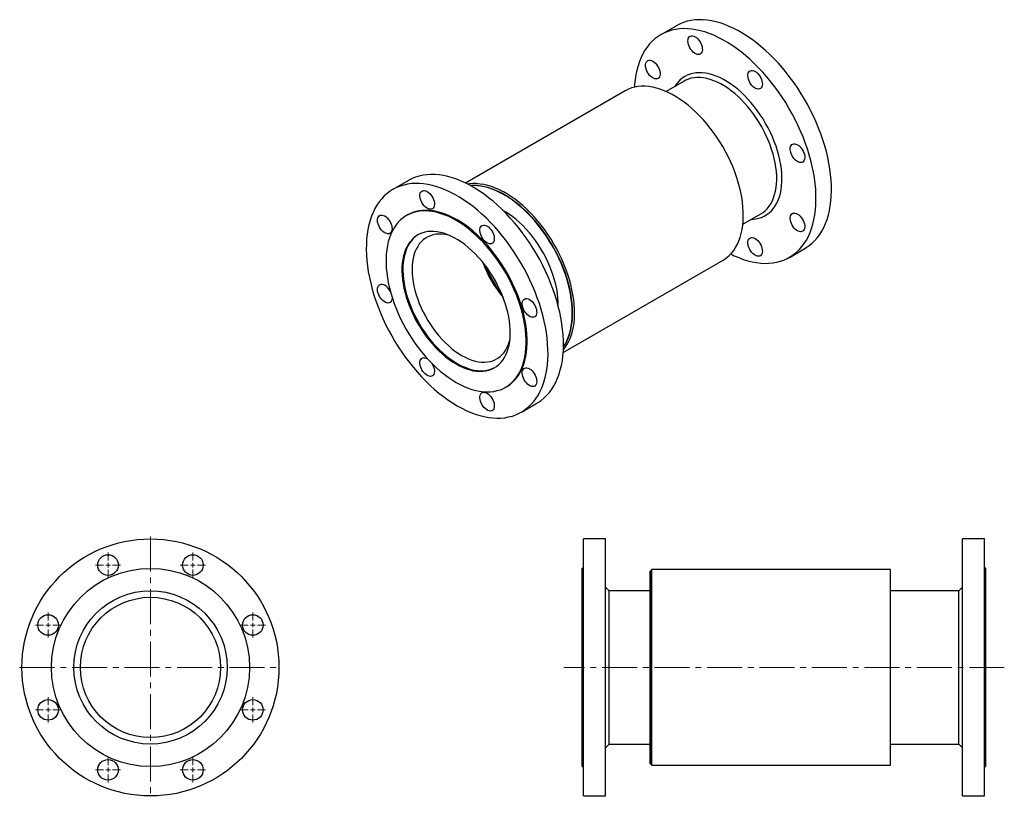
# Model space of a CAD drawing. Units: millimetres. Extents: x 132 to 1205, y 48 to 2866.
import ezdxf

# ---------------------------------------------------------------- set-up
doc = ezdxf.new("R2010")
doc.units = ezdxf.units.MM
doc.linetypes.add('CENTER2', pattern=[28.575, 19.05, -3.175, 3.175, -3.175])
doc.layers.get('0').update_dxf_attribs({"lineweight": 20})
doc.layers.add('Center', color=1, linetype='CENTER2', lineweight=9)

# ---------------------------------------------------------------- blocks, each defined once
blk = doc.blocks.new('SW_CENTERMARKSYMBOL_1')
at = {"color": 0, "linetype": 'Continuous', "lineweight": 0}
for p, q in [((0, 0.5), (0, 1.37)), ((-0.5, 0), (-1.37, 0)), ((0, 0), (-0.25, 0)), ((0, 0), (0, 0.25)), ((0, 0), (0, -0.25)), ((0, 0), (0.25, 0)), ((0.5, 0), (1.37, 0)), ((0, -0.5), (0, -1.37))]:
    blk.add_line(p, q, dxfattribs=at)
blk = doc.blocks.new('SW_CENTERMARKSYMBOL_2')
at = {"color": 0, "linetype": 'Continuous', "lineweight": 0}
for p, q in [((0, 0.5), (0, 1.37)), ((-0.5, 0), (-1.37, 0)), ((0, 0), (-0.25, 0)), ((0, 0), (0, 0.25)), ((0, 0), (0, -0.25)), ((0, 0), (0.25, 0)), ((0.5, 0), (1.37, 0)), ((0, -0.5), (0, -1.37))]:
    blk.add_line(p, q, dxfattribs=at)
blk = doc.blocks.new('SW_CENTERMARKSYMBOL_3')
at = {"color": 0, "linetype": 'Continuous', "lineweight": 0}
for p, q in [((0, 0.5), (0, 1.37)), ((-0.5, 0), (-1.37, 0)), ((0, 0), (-0.25, 0)), ((0, 0), (0, 0.25)), ((0, 0), (0, -0.25)), ((0, 0), (0.25, 0)), ((0.5, 0), (1.37, 0)), ((0, -0.5), (0, -1.37))]:
    blk.add_line(p, q, dxfattribs=at)
blk = doc.blocks.new('SW_CENTERMARKSYMBOL_4')
at = {"color": 0, "linetype": 'Continuous', "lineweight": 0}
for p, q in [((0, 0.5), (0, 1.37)), ((-0.5, 0), (-1.37, 0)), ((0, 0), (-0.25, 0)), ((0, 0), (0, 0.25)), ((0, 0), (0, -0.25)), ((0, 0), (0.25, 0)), ((0.5, 0), (1.37, 0)), ((0, -0.5), (0, -1.37))]:
    blk.add_line(p, q, dxfattribs=at)
blk = doc.blocks.new('SW_CENTERMARKSYMBOL_5')
at = {"color": 0, "linetype": 'Continuous', "lineweight": 0}
for p, q in [((0, 0.5), (0, 1.37)), ((-0.5, 0), (-1.37, 0)), ((0, 0), (-0.25, 0)), ((0, 0), (0, 0.25)), ((0, 0), (0, -0.25)), ((0, 0), (0.25, 0)), ((0.5, 0), (1.37, 0)), ((0, -0.5), (0, -1.37))]:
    blk.add_line(p, q, dxfattribs=at)
blk = doc.blocks.new('SW_CENTERMARKSYMBOL_6')
at = {"color": 0, "linetype": 'Continuous', "lineweight": 0}
for p, q in [((0, 0.5), (0, 1.37)), ((-0.5, 0), (-1.37, 0)), ((0, 0), (-0.25, 0)), ((0, 0), (0, 0.25)), ((0, 0), (0, -0.25)), ((0, 0), (0.25, 0)), ((0.5, 0), (1.37, 0)), ((0, -0.5), (0, -1.37))]:
    blk.add_line(p, q, dxfattribs=at)
blk = doc.blocks.new('SW_CENTERMARKSYMBOL_7')
at = {"color": 0, "linetype": 'Continuous', "lineweight": 0}
for p, q in [((0, 0.5), (0, 1.37)), ((-0.5, 0), (-1.37, 0)), ((0, 0), (-0.25, 0)), ((0, 0), (0, 0.25)), ((0, 0), (0, -0.25)), ((0, 0), (0.25, 0)), ((0.5, 0), (1.37, 0)), ((0, -0.5), (0, -1.37))]:
    blk.add_line(p, q, dxfattribs=at)
blk = doc.blocks.new('SW_CENTERMARKSYMBOL_8')
at = {"color": 0, "linetype": 'Continuous', "lineweight": 0}
for p, q in [((0, 0.5), (0, 1.37)), ((-0.5, 0), (-1.37, 0)), ((0, 0), (-0.25, 0)), ((0, 0), (0, 0.25)), ((0, 0), (0, -0.25)), ((0, 0), (0.25, 0)), ((0.5, 0), (1.37, 0)), ((0, -0.5), (0, -1.37))]:
    blk.add_line(p, q, dxfattribs=at)
blk = doc.blocks.new('SJT2100 10bar 150A F')
at = {"color": 7, "linetype": 'Continuous', "lineweight": 25}
for centre, radius in [((0, 0), 140), ((-46.2, 111.5), 11.2), ((46.2, 111.5), 11.2), ((0, 0), 107.9), ((0, 0), 83.5), ((0, 0), 76.4), ((-111.5, 46.2), 11.2), ((111.5, 46.2), 11.2), ((-111.5, -46.2), 11.2), ((111.5, -46.2), 11.2), ((-46.2, -111.5), 11.2), ((46.2, -111.5), 11.2)]:
    blk.add_circle(centre, radius, dxfattribs=at)
at = {"layer": 'Center', "color": 1, "ltscale": 2}
for p, q in [((0, 142.5), (0, -142.5)), ((-142.5, 0), (142.5, 0))]:
    blk.add_line(p, q, dxfattribs=at)
at = {"layer": 'Center', "color": 1, "ltscale": 2, "xscale": 10, "yscale": 10, "zscale": 10}
for name, p in [('SW_CENTERMARKSYMBOL_1', (-46.2, 111.5)), ('SW_CENTERMARKSYMBOL_2', (46.2, 111.5)), ('SW_CENTERMARKSYMBOL_8', (-111.5, 46.2)), ('SW_CENTERMARKSYMBOL_3', (111.5, 46.2)), ('SW_CENTERMARKSYMBOL_7', (-111.5, -46.2)), ('SW_CENTERMARKSYMBOL_4', (111.5, -46.2)), ('SW_CENTERMARKSYMBOL_6', (-46.2, -111.5)), ('SW_CENTERMARKSYMBOL_5', (46.2, -111.5))]:
    blk.add_blockref(name, p, dxfattribs=at)
blk = doc.blocks.new('SJT2100 10bar 150A S')
at = {"color": 7, "linetype": 'Continuous', "lineweight": 25}
for p, q in [((25.5, 140), (1.6, 140)), ((1.6, -140), (1.6, 140)), ((25.5, -140), (25.5, 140)), ((438.4, 140), (414.5, 140)), ((414.5, -140), (414.5, 140)), ((438.4, -140), (438.4, 140)), ((1.6, 107.95), (0, 107.95)), ((0, -107.95), (0, 107.95)), ((440, 107.95), (438.4, 107.95)), ((440, -107.95), (440, 107.95)), ((74.5, 105), (74, 105)), ((74, -105), (74, 105)), ((76, 106.5), (74.5, 105)), ((74.5, -105), (74.5, 105)), ((336, 106.5), (76, 106.5)), ((76, -106.5), (76, 106.5)), ((336, -106.5), (336, 106.5)), ((29.5, 83.5), (25.5, 87.5)), ((414.5, 87.5), (410.5, 83.5)), ((74, 83.5), (29.5, 83.5)), ((29.5, -83.5), (29.5, 83.5)), ((410.5, 83.5), (336, 83.5)), ((410.5, -83.5), (410.5, 83.5)), ((25.5, -87.5), (29.5, -83.5)), ((29.5, -83.5), (74, -83.5)), ((336, -83.5), (410.5, -83.5)), ((410.5, -83.5), (414.5, -87.5)), ((74, -105), (74.5, -105)), ((74.5, -105), (76, -106.5)), ((76, -106.5), (336, -106.5)), ((0, -107.95), (1.6, -107.95)), ((438.4, -107.95), (440, -107.95)), ((1.6, -140), (25.5, -140)), ((414.5, -140), (438.4, -140))]:
    blk.add_line(p, q, dxfattribs=at)
at = {"layer": 'Center', "color": 1, "ltscale": 2}
blk.add_line((460, 0), (-20, 0), dxfattribs=at)
blk = doc.blocks.new('SJT2100 10bar 150A ISO')
at = {"color": 7, "linetype": 'Continuous', "lineweight": 25}
for p, q in [((240.7, 297.1), (223.8, 287.3)), ((249.2, 236.8), (229.5, 225.4)), ((185, 226.3), (10.9, 125.7)), ((-51.3, 128.5), (-68.2, 118.8)), ((-52.2, 91), (-53.3, 90.4)), ((313, 80.8), (332.7, 92.1)), ((363.7, 44.8), (380.6, 54.6)), ((117.4, -58.7), (291.5, 41.8)), ((-30.9, -65.5), (-30.3, -65.9)), ((54.6, -96.6), (55.8, -96)), ((71.8, -123.7), (88.7, -114))]:
    blk.add_line(p, q, dxfattribs=at)
at = {"color": 7, "linetype": 'Continuous', "lineweight": 25, "flags": 128}
for points in [[(380.6, 54.6), (382, 55.4), (385.3, 57.7), (388.5, 60.3), (391.5, 63.2), (394.2, 66.3), (396.8, 69.8), (399.1, 73.5), (401.2, 77.5), (403.1, 81.7), (404.8, 86.2), (406.2, 90.8), (407.4, 95.7), (408.3, 100.9), (409, 106.1), (409.4, 111.6), (409.6, 117.3), (409.6, 123), (409.3, 128.9), (408.7, 135), (407.9, 141.1), (406.8, 147.3), (405.5, 153.6), (404, 160), (402.2, 166.4), (400.2, 172.8), (398, 179.2), (395.5, 185.6), (392.9, 192), (390, 198.4), (386.9, 204.7), (383.7, 210.9), (380.2, 217), (376.6, 223), (372.8, 228.9), (368.8, 234.7), (364.7, 240.3), (360.5, 245.8), (356.1, 251.1), (351.7, 256.2), (347.1, 261.1), (342.4, 265.8), (337.7, 270.2), (332.8, 274.4), (328, 278.4), (323.1, 282.1), (318.1, 285.5), (313.1, 288.7), (308.2, 291.5), (303.2, 294.1), (298.2, 296.4), (293.3, 298.4), (288.4, 300.1), (283.6, 301.4), (278.9, 302.4), (274.2, 303.2), (269.6, 303.6), (265.1, 303.6), (260.8, 303.4), (256.6, 302.8), (252.5, 301.9), (248.5, 300.7), (244.7, 299.2), (241.1, 297.3), (240.7, 297.1)], [(299.8, 48.5), (303.7, 46.6), (308.6, 44.5), (313.5, 42.6), (318.4, 41.1), (323.2, 39.9), (327.9, 39.1), (332.5, 38.5), (337, 38.3), (341.4, 38.4), (345.7, 38.8), (349.9, 39.5), (353.9, 40.6), (357.8, 41.9), (361.5, 43.6), (365.1, 45.6), (368.4, 47.9), (371.6, 50.5), (374.6, 53.4), (377.3, 56.6), (379.9, 60), (382.2, 63.7), (384.4, 67.7), (386.2, 71.9), (387.9, 76.4), (389.3, 81.1), (390.5, 86), (391.4, 91.1), (392.1, 96.4), (392.5, 101.9), (392.7, 107.5), (392.7, 113.3), (392.4, 119.2), (391.8, 125.2), (391, 131.4), (389.9, 137.6), (388.6, 143.9), (387.1, 150.2), (385.3, 156.6), (383.3, 163), (381.1, 169.5), (378.6, 175.9), (376, 182.3), (373.1, 188.6), (370, 194.9), (366.8, 201.1), (363.3, 207.3), (359.7, 213.3), (355.9, 219.2), (351.9, 225), (347.8, 230.6), (343.6, 236.1), (339.2, 241.3), (334.8, 246.4), (330.2, 251.3), (325.5, 256), (320.8, 260.5), (315.9, 264.7), (311.1, 268.6), (306.2, 272.3), (301.2, 275.8), (296.2, 278.9), (291.3, 281.8), (286.3, 284.4), (281.3, 286.7), (276.4, 288.6), (271.5, 290.3), (266.7, 291.6), (262, 292.7), (257.3, 293.4), (252.7, 293.8), (248.2, 293.9), (243.9, 293.6), (239.7, 293), (235.6, 292.1), (231.6, 290.9), (227.8, 289.4), (224.2, 287.6), (220.7, 285.4), (217.5, 283), (214.4, 280.2), (211.5, 277.2), (208.9, 273.9), (206.4, 270.3), (204.2, 266.5), (202.2, 262.4), (200.4, 258), (198.9, 253.4), (197.6, 248.6), (196.5, 243.6), (195.7, 238.4), (195.1, 233), (194.9, 230.2)], [(261.1, 285.1), (262.5, 284.1), (263.9, 282.9), (265.2, 281.4), (266.3, 279.8), (267.3, 278.1), (268.1, 276.2), (268.6, 274.4), (268.9, 272.6), (269, 271), (268.8, 269.4), (268.4, 268.1), (267.7, 267.1), (266.8, 266.3), (265.8, 265.9), (264.5, 265.7), (263.2, 265.9), (261.8, 266.4), (260.4, 267.2), (259, 268.3), (257.7, 269.7), (256.4, 271.2), (255.4, 272.9), (254.5, 274.7), (253.8, 276.5), (253.4, 278.4), (253.2, 280.1), (253.3, 281.7), (253.6, 283.1), (254.1, 284.3), (254.9, 285.2), (255.9, 285.8), (257, 286.1), (258.3, 286.1), (259.7, 285.8), (261.1, 285.1)], [(214.9, 258.4), (216.3, 257.5), (217.7, 256.2), (219, 254.8), (220.1, 253.2), (221.1, 251.4), (221.9, 249.6), (222.5, 247.8), (222.8, 246), (222.8, 244.3), (222.6, 242.8), (222.2, 241.5), (221.5, 240.4), (220.7, 239.7), (219.6, 239.2), (218.4, 239.1), (217, 239.2), (215.6, 239.8), (214.2, 240.6), (212.8, 241.7), (211.5, 243), (210.3, 244.6), (209.2, 246.3), (208.3, 248.1), (207.6, 249.9), (207.2, 251.7), (207, 253.4), (207.1, 255), (207.4, 256.4), (208, 257.6), (208.7, 258.6), (209.7, 259.2), (210.9, 259.5), (212.1, 259.4), (213.5, 259.1), (214.9, 258.4)], [(326.4, 247.4), (327.8, 246.4), (329.2, 245.2), (330.5, 243.7), (331.6, 242.1), (332.6, 240.4), (333.4, 238.6), (333.9, 236.7), (334.2, 234.9), (334.3, 233.3), (334.1, 231.8), (333.7, 230.4), (333, 229.4), (332.1, 228.6), (331, 228.2), (329.8, 228), (328.5, 228.2), (327.1, 228.7), (325.7, 229.5), (324.3, 230.6), (323, 232), (321.7, 233.5), (320.7, 235.2), (319.8, 237), (319.1, 238.9), (318.7, 240.7), (318.5, 242.4), (318.5, 244), (318.9, 245.4), (319.4, 246.6), (320.2, 247.5), (321.2, 248.1), (322.3, 248.4), (323.6, 248.4), (325, 248.1), (326.4, 247.4)], [(322.4, 86.2), (323.8, 86.3), (327.2, 86.7), (330.4, 87.4), (333.5, 88.4), (336.4, 89.7), (339.2, 91.4), (341.8, 93.3), (344.1, 95.5), (346.3, 98.1), (348.3, 100.8), (350, 103.9), (351.5, 107.2), (352.8, 110.8), (353.9, 114.5), (354.7, 118.5), (355.2, 122.7), (355.5, 127), (355.6, 131.5), (355.4, 136.1), (355, 140.9), (354.3, 145.7), (353.4, 150.7), (352.2, 155.7), (350.8, 160.7), (349.2, 165.8), (347.3, 170.9), (345.3, 175.9), (343, 180.9), (340.5, 185.9), (337.8, 190.7), (335, 195.5), (332, 200.2), (328.8, 204.7), (325.5, 209), (322.1, 213.2), (318.6, 217.2), (314.9, 221), (311.2, 224.6), (307.4, 227.9), (303.5, 231), (299.6, 233.8), (295.7, 236.4), (291.8, 238.6), (287.9, 240.6), (284, 242.3), (280.1, 243.6), (276.3, 244.7), (272.6, 245.4), (268.9, 245.8), (265.4, 245.9), (262, 245.7), (258.7, 245.2), (255.5, 244.3), (252.5, 243.1), (249.7, 241.6), (247, 239.9), (244.5, 237.8), (242.2, 235.4), (240.2, 232.7), (238.9, 230.8)], [(332.7, 92.1), (335, 93.6), (337.4, 95.6), (339.7, 97.8), (341.7, 100.4), (343.6, 103.2), (345.2, 106.3), (346.6, 109.6), (347.7, 113.1), (348.7, 116.9), (349.3, 120.8), (349.8, 125), (350, 129.3), (349.9, 133.7), (349.6, 138.3), (349, 143), (348.2, 147.8), (347.2, 152.6), (345.9, 157.5), (344.4, 162.4), (342.7, 167.4), (340.7, 172.3), (338.6, 177.2), (336.2, 182), (333.7, 186.8), (330.9, 191.5), (328, 196), (325, 200.4), (321.8, 204.7), (318.5, 208.8), (315, 212.7), (311.5, 216.5), (307.9, 220), (304.2, 223.2), (300.4, 226.2), (296.6, 229), (292.8, 231.5), (289, 233.7), (285.2, 235.6), (281.4, 237.2), (277.6, 238.5), (273.9, 239.5), (270.3, 240.2), (266.8, 240.6), (263.3, 240.6), (260, 240.4), (256.8, 239.8), (253.8, 238.9), (250.9, 237.7), (249.2, 236.8)], [(291.5, 41.8), (292.6, 42.5), (295.5, 44.5), (298.3, 46.9), (300.8, 49.5), (303.1, 52.4), (305.2, 55.6), (307.1, 59), (308.7, 62.7), (310.1, 66.6), (311.3, 70.8), (312.2, 75.1), (312.9, 79.7), (313.3, 84.4), (313.5, 89.3), (313.5, 94.4), (313.2, 99.5), (312.6, 104.8), (311.8, 110.2), (310.7, 115.7), (309.4, 121.2), (307.9, 126.8), (306.2, 132.4), (304.2, 138), (302, 143.6), (299.5, 149.1), (296.9, 154.7), (294.1, 160.1), (291.1, 165.4), (287.9, 170.7), (284.6, 175.8), (281.1, 180.8), (277.4, 185.6), (273.7, 190.3), (269.8, 194.8), (265.8, 199), (261.7, 203.1), (257.6, 206.9), (253.3, 210.5), (249.1, 213.8), (244.7, 216.9), (240.4, 219.7), (236.1, 222.2), (231.7, 224.4), (227.4, 226.3), (223.1, 227.9), (218.9, 229.2), (214.8, 230.2), (210.7, 230.9), (206.7, 231.2), (202.8, 231.2), (199, 230.9), (195.4, 230.3), (191.9, 229.3), (188.6, 228.1), (185.4, 226.5), (185, 226.3)], [(372.6, 167.4), (374, 166.5), (375.3, 165.2), (376.6, 163.8), (377.8, 162.2), (378.8, 160.4), (379.5, 158.6), (380.1, 156.8), (380.4, 155), (380.5, 153.3), (380.3, 151.8), (379.8, 150.5), (379.2, 149.4), (378.3, 148.6), (377.2, 148.2), (376, 148.1), (374.7, 148.2), (373.3, 148.8), (371.9, 149.6), (370.5, 150.7), (369.1, 152), (367.9, 153.6), (366.8, 155.3), (366, 157.1), (365.3, 158.9), (364.8, 160.7), (364.7, 162.4), (364.7, 164), (365, 165.4), (365.6, 166.6), (366.4, 167.6), (367.4, 168.2), (368.5, 168.5), (369.8, 168.4), (371.2, 168.1), (372.6, 167.4)], [(88.7, -114), (90, -113.2), (93.3, -110.9), (96.5, -108.3), (99.5, -105.4), (102.3, -102.2), (104.8, -98.8), (107.2, -95.1), (109.3, -91.1), (111.2, -86.9), (112.8, -82.4), (114.2, -77.7), (115.4, -72.8), (116.4, -67.7), (117, -62.4), (117.5, -56.9), (117.7, -51.3), (117.6, -45.5), (117.3, -39.6), (116.7, -33.6), (115.9, -27.4), (114.9, -21.2), (113.6, -14.9), (112, -8.6), (110.3, -2.2), (108.3, 4.2), (106, 10.7), (103.6, 17.1), (100.9, 23.5), (98, 29.8), (95, 36.1), (91.7, 42.3), (88.2, 48.5), (84.6, 54.5), (80.8, 60.4), (76.9, 66.2), (72.8, 71.8), (68.5, 77.3), (64.2, 82.5), (59.7, 87.6), (55.1, 92.5), (50.5, 97.2), (45.7, 101.7), (40.9, 105.9), (36, 109.8), (31.1, 113.5), (26.1, 117), (21.2, 120.1), (16.2, 123), (11.2, 125.6), (6.3, 127.9), (1.4, 129.8), (-3.5, 131.5), (-8.3, 132.9), (-13.1, 133.9), (-17.8, 134.6), (-22.3, 135), (-26.8, 135.1), (-31.2, 134.8), (-35.4, 134.3), (-39.5, 133.4), (-43.5, 132.1), (-47.3, 130.6), (-50.9, 128.8), (-51.3, 128.5)], [(1.8, -116.8), (6.8, -119.5), (11.7, -121.9), (16.7, -124.1), (21.6, -125.9), (26.4, -127.4), (31.2, -128.6), (35.9, -129.5), (40.5, -130), (45.1, -130.3), (49.5, -130.2), (53.8, -129.8), (57.9, -129), (62, -128), (65.8, -126.6), (69.5, -124.9), (73.1, -122.9), (76.4, -120.6), (79.6, -118), (82.6, -115.2), (85.4, -112), (87.9, -108.5), (90.3, -104.8), (92.4, -100.8), (94.3, -96.6), (95.9, -92.1), (97.3, -87.5), (98.5, -82.6), (99.5, -77.5), (100.1, -72.2), (100.6, -66.7), (100.8, -61.1), (100.7, -55.3), (100.4, -49.4), (99.8, -43.3), (99, -37.2), (98, -31), (96.7, -24.7), (95.1, -18.3), (93.4, -11.9), (91.4, -5.5), (89.1, 0.9), (86.7, 7.3), (84, 13.7), (81.1, 20.1), (78.1, 26.4), (74.8, 32.6), (71.3, 38.7), (67.7, 44.7), (63.9, 50.6), (60, 56.4), (55.9, 62), (51.6, 67.5), (47.3, 72.8), (42.8, 77.9), (38.2, 82.8), (33.6, 87.5), (28.8, 91.9), (24, 96.1), (19.1, 100.1), (14.2, 103.8), (9.2, 107.2), (4.3, 110.4), (-0.7, 113.2), (-5.7, 115.8), (-10.6, 118.1), (-15.5, 120.1), (-20.4, 121.7), (-25.2, 123.1), (-30, 124.1), (-34.7, 124.9), (-39.2, 125.2), (-43.7, 125.3), (-48.1, 125.1), (-52.3, 124.5), (-56.4, 123.6), (-60.4, 122.4), (-64.2, 120.9), (-67.8, 119), (-71.2, 116.9), (-74.5, 114.4), (-77.6, 111.7), (-80.4, 108.7), (-83.1, 105.3), (-85.6, 101.8), (-87.8, 97.9), (-89.8, 93.8), (-91.6, 89.5), (-93.1, 84.9), (-94.4, 80.1), (-95.5, 75.1), (-96.3, 69.9), (-96.8, 64.5), (-97.1, 58.9), (-97.2, 53.2), (-97, 47.4), (-96.6, 41.4), (-95.9, 35.3), (-95, 29.1), (-93.8, 22.9), (-92.4, 16.6), (-90.7, 10.2), (-88.8, 3.8), (-86.7, -2.6), (-84.4, -9.1), (-81.8, -15.5), (-79, -21.8), (-76.1, -28.2), (-72.9, -34.4), (-69.5, -40.6), (-66, -46.7), (-62.3, -52.7), (-58.4, -58.5), (-54.4, -64.2), (-50.2, -69.7), (-45.9, -75.1), (-41.5, -80.3), (-37, -85.3), (-32.3, -90.1), (-27.6, -94.7), (-22.8, -99), (-18, -103.1), (-13.1, -106.9), (-8.2, -110.5), (-3.2, -113.8), (1.8, -116.8)], [(117.5, -55.9), (119.2, -53.7), (121.3, -50.6), (123.2, -47.1), (124.9, -43.4), (126.3, -39.5), (127.4, -35.4), (128.4, -31), (129.1, -26.5), (129.5, -21.7), (129.7, -16.8), (129.6, -11.8), (129.3, -6.6), (128.8, -1.3), (127.9, 4.1), (126.9, 9.6), (125.6, 15.1), (124.1, 20.7), (122.3, 26.3), (120.3, 31.9), (118.1, 37.5), (115.7, 43), (113.1, 48.5), (110.3, 54), (107.3, 59.3), (104.1, 64.6), (100.7, 69.7), (97.2, 74.7), (93.6, 79.5), (89.8, 84.2), (85.9, 88.6), (82, 92.9), (77.9, 97), (73.7, 100.8), (69.5, 104.4), (65.2, 107.7), (60.9, 110.8), (56.6, 113.6), (52.2, 116.1), (47.9, 118.3), (43.6, 120.2), (39.3, 121.8), (35.1, 123.1), (30.9, 124.1), (26.8, 124.7), (22.8, 125.1), (19, 125.1), (15.2, 124.8), (13.4, 124.5)], [(117.6, -52.7), (119.7, -49.5), (121.5, -46), (123.1, -42.3), (124.5, -38.4), (125.6, -34.2), (126.4, -29.8), (127.1, -25.2), (127.5, -20.5), (127.6, -15.6), (127.5, -10.5), (127.1, -5.3), (126.4, 0), (125.6, 5.4), (124.5, 10.8), (123.1, 16.3), (121.5, 21.9), (119.7, 27.5), (117.6, 33), (115.4, 38.6), (112.9, 44.1), (110.2, 49.6), (107.3, 54.9), (104.3, 60.2), (101.1, 65.4), (97.7, 70.5), (94.1, 75.4), (90.5, 80.1), (86.7, 84.7), (82.7, 89), (78.7, 93.2), (74.6, 97.1), (70.5, 100.8), (66.2, 104.3), (61.9, 107.5), (57.6, 110.4), (53.3, 113), (49, 115.4), (44.7, 117.4), (40.4, 119.2), (36.2, 120.6), (32, 121.7), (27.9, 122.5), (23.9, 123), (20, 123.1), (16.2, 123)], [(117.7, -52.4), (119.3, -49.7), (121.2, -46.2), (122.7, -42.5), (124.1, -38.6), (125.2, -34.4), (126.1, -30), (126.7, -25.4), (127.1, -20.7), (127.2, -15.8), (127.1, -10.7), (126.7, -5.5), (126.1, -0.2), (125.2, 5.1), (124.1, 10.6), (122.7, 16.1), (121.2, 21.7), (119.3, 27.3), (117.3, 32.8), (115, 38.4), (112.5, 43.9), (109.9, 49.4), (107, 54.7), (103.9, 60), (100.7, 65.2), (97.3, 70.3), (93.8, 75.2), (90.1, 79.9), (86.3, 84.5), (82.4, 88.8), (78.4, 93), (74.3, 96.9), (70.1, 100.6), (65.9, 104.1), (61.6, 107.3), (57.3, 110.2), (53, 112.8), (48.7, 115.2), (44.4, 117.2), (40.1, 119), (35.9, 120.4), (31.7, 121.5), (27.6, 122.3), (23.6, 122.8), (19.7, 122.9), (16.5, 122.8)], [(-30.9, 116.5), (-29.5, 115.6), (-28.1, 114.3), (-26.8, 112.9), (-25.7, 111.3), (-24.7, 109.5), (-23.9, 107.7), (-23.3, 105.9), (-23, 104.1), (-23, 102.4), (-23.1, 100.9), (-23.6, 99.6), (-24.3, 98.5), (-25.1, 97.8), (-26.2, 97.3), (-27.4, 97.2), (-28.8, 97.4), (-30.2, 97.9), (-31.6, 98.7), (-33, 99.8), (-34.3, 101.1), (-35.5, 102.7), (-36.6, 104.4), (-37.5, 106.2), (-38.1, 108), (-38.6, 109.8), (-38.8, 111.5), (-38.7, 113.1), (-38.4, 114.6), (-37.8, 115.8), (-37.1, 116.7), (-36.1, 117.3), (-34.9, 117.6), (-33.6, 117.6), (-32.3, 117.2), (-30.9, 116.5)], [(-77, 89.9), (-75.6, 88.9), (-74.3, 87.7), (-73, 86.2), (-71.8, 84.6), (-70.8, 82.9), (-70.1, 81), (-69.5, 79.2), (-69.2, 77.4), (-69.1, 75.8), (-69.3, 74.2), (-69.8, 72.9), (-70.4, 71.9), (-71.3, 71.1), (-72.4, 70.6), (-73.6, 70.5), (-74.9, 70.7), (-76.3, 71.2), (-77.7, 72), (-79.1, 73.1), (-80.5, 74.5), (-81.7, 76), (-82.8, 77.7), (-83.6, 79.5), (-84.3, 81.3), (-84.8, 83.2), (-84.9, 84.9), (-84.9, 86.5), (-84.6, 87.9), (-84, 89.1), (-83.2, 90), (-82.2, 90.6), (-81.1, 90.9), (-79.8, 90.9), (-78.5, 90.5), (-77, 89.9)], [(0.7, -91.3), (5, -93.6), (9.4, -95.7), (13.7, -97.5), (17.9, -99), (22.2, -100.1), (26.3, -101), (30.4, -101.5), (34.3, -101.7), (38.2, -101.5), (41.9, -101.1), (45.5, -100.3), (49, -99.3), (52.3, -97.9), (55.4, -96.2), (58.3, -94.2), (61.1, -91.8), (63.7, -89.3), (66, -86.4), (68.2, -83.2), (70.1, -79.8), (71.8, -76.2), (73.2, -72.3), (74.5, -68.2), (75.5, -63.8), (76.2, -59.3), (76.7, -54.6), (77, -49.7), (77, -44.7), (76.7, -39.5), (76.2, -34.2), (75.5, -28.8), (74.5, -23.3), (73.2, -17.8), (71.8, -12.2), (70.1, -6.6), (68.2, -1), (66, 4.7), (63.7, 10.3), (61.1, 15.8), (58.3, 21.3), (55.4, 26.7), (52.3, 32), (49, 37.2), (45.5, 42.3), (41.9, 47.2), (38.2, 52), (34.3, 56.5), (30.4, 60.9), (26.3, 65.1), (22.2, 69), (17.9, 72.7), (13.7, 76.2), (9.4, 79.4), (5, 82.4), (0.7, 85), (-3.7, 87.4), (-8.1, 89.5), (-12.4, 91.2), (-16.6, 92.7), (-20.9, 93.9), (-25, 94.7), (-29.1, 95.2), (-33, 95.4), (-36.9, 95.3), (-40.6, 94.9), (-44.2, 94.1), (-47.7, 93), (-51, 91.6), (-54.1, 89.9), (-57, 87.9), (-59.8, 85.6), (-62.4, 83), (-64.7, 80.1), (-66.9, 77), (-68.8, 73.6), (-70.5, 69.9), (-71.9, 66), (-73.2, 61.9), (-74.2, 57.6), (-74.9, 53), (-75.4, 48.3), (-75.7, 43.4), (-75.7, 38.4), (-75.4, 33.2), (-74.9, 27.9), (-74.2, 22.6), (-73.2, 17.1), (-71.9, 11.5), (-70.5, 6), (-68.8, 0.3), (-66.9, -5.3), (-64.7, -10.9), (-62.4, -16.5), (-59.8, -22.1), (-57, -27.5), (-54.1, -33), (-51, -38.3), (-47.7, -43.5), (-44.2, -48.5), (-40.6, -53.5), (-36.9, -58.2), (-33, -62.8), (-29.1, -67.2), (-25, -71.3), (-20.9, -75.3), (-16.6, -79), (-12.4, -82.5), (-8.1, -85.7), (-3.7, -88.6), (0.7, -91.3)], [(55.8, -96), (56.5, -95.5), (59.5, -93.5), (62.2, -91.2), (64.8, -88.6), (67.1, -85.7), (69.3, -82.6), (71.2, -79.2), (72.9, -75.5), (74.4, -71.6), (75.6, -67.5), (76.6, -63.2), (77.3, -58.6), (77.8, -53.9), (78.1, -49), (78.1, -44), (77.8, -38.8), (77.3, -33.5), (76.6, -28.2), (75.6, -22.7), (74.4, -17.1), (72.9, -11.6), (71.2, -5.9), (69.3, -0.3), (67.1, 5.3), (64.8, 10.9), (62.2, 16.5), (59.5, 21.9), (56.5, 27.4), (53.4, 32.7), (50.1, 37.9), (46.6, 42.9), (43, 47.9), (39.3, 52.6), (35.5, 57.2), (31.5, 61.6), (27.4, 65.7), (23.3, 69.7), (19.1, 73.4), (14.8, 76.9), (10.5, 80.1), (6.1, 83), (1.8, 85.7), (-2.6, 88), (-6.9, 90.1), (-11.2, 91.9), (-15.5, 93.4), (-19.7, 94.5), (-23.9, 95.4), (-27.9, 95.9), (-31.9, 96.1), (-35.8, 95.9), (-39.5, 95.5), (-43.1, 94.7), (-46.5, 93.7), (-49.8, 92.3), (-52.2, 91)], [(112, -8.5), (112, -8.1), (111.9, -3.7), (111.6, 0.9), (111.1, 5.6), (110.3, 10.4), (109.2, 15.2), (108, 20.1), (106.5, 25.1), (104.7, 30), (102.8, 34.9), (100.6, 39.8), (98.3, 44.7), (95.7, 49.4), (93, 54.1), (90.1, 58.7), (87.1, 63.1), (83.9, 67.4), (80.5, 71.5), (77.1, 75.4), (73.6, 79.1), (69.9, 82.6), (66.2, 85.9), (62.5, 88.9), (58.7, 91.6), (54.9, 94.1), (51.7, 96)], [(372.6, 92), (374, 91.1), (375.3, 89.8), (376.6, 88.4), (377.8, 86.8), (378.8, 85), (379.5, 83.2), (380.1, 81.4), (380.4, 79.6), (380.5, 77.9), (380.3, 76.4), (379.8, 75.1), (379.2, 74), (378.3, 73.2), (377.2, 72.8), (376, 72.7), (374.7, 72.8), (373.3, 73.4), (371.9, 74.2), (370.5, 75.3), (369.1, 76.6), (367.9, 78.2), (366.8, 79.9), (366, 81.7), (365.3, 83.5), (364.8, 85.3), (364.7, 87), (364.7, 88.6), (365, 90), (365.6, 91.2), (366.4, 92.1), (367.4, 92.8), (368.5, 93.1), (369.8, 93), (371.2, 92.7), (372.6, 92)], [(34.4, 78.8), (35.8, 77.9), (37.2, 76.7), (38.5, 75.2), (39.6, 73.6), (40.6, 71.8), (41.4, 70), (42, 68.2), (42.3, 66.4), (42.3, 64.7), (42.2, 63.2), (41.7, 61.9), (41, 60.8), (40.2, 60.1), (39.1, 59.6), (37.9, 59.5), (36.5, 59.7), (35.1, 60.2), (33.7, 61), (32.3, 62.1), (31, 63.4), (29.8, 65), (28.7, 66.7), (27.8, 68.5), (27.1, 70.3), (26.7, 72.1), (26.5, 73.9), (26.6, 75.5), (26.9, 76.9), (27.5, 78.1), (28.2, 79), (29.2, 79.6), (30.4, 79.9), (31.6, 79.9), (33, 79.5), (34.4, 78.8)], [(0.7, -71.3), (4.5, -73.4), (8.3, -75.1), (12.1, -76.6), (15.8, -77.8), (19.4, -78.6), (23, -79.1), (26.5, -79.3), (29.9, -79.2), (33.2, -78.8), (36.3, -78.1), (39.2, -77), (42.1, -75.6), (44.7, -74), (47.2, -72), (49.4, -69.7), (51.5, -67.2), (53.3, -64.4), (54.9, -61.3), (56.3, -58), (57.5, -54.5), (58.4, -50.7), (59.1, -46.8), (59.5, -42.6), (59.7, -38.3), (59.6, -33.9), (59.3, -29.3), (58.8, -24.6), (58, -19.8), (56.9, -15), (55.6, -10.1), (54.1, -5.1), (52.4, -0.2), (50.5, 4.7), (48.3, 9.6), (45.9, 14.5), (43.4, 19.2), (40.7, 23.9), (37.8, 28.4), (34.7, 32.9), (31.5, 37.1), (28.2, 41.3), (24.8, 45.2), (21.2, 48.9), (17.6, 52.4), (13.9, 55.6), (10.2, 58.7), (6.4, 61.4), (2.6, 63.9), (-1.3, 66.1), (-5.1, 68), (-8.9, 69.7), (-12.6, 71), (-16.3, 72), (-19.9, 72.7), (-23.5, 73), (-26.9, 73.1), (-30.2, 72.8), (-33.4, 72.2), (-36.5, 71.3), (-39.4, 70.1), (-42.1, 68.6), (-44.6, 66.8), (-47, 64.6), (-49.2, 62.2), (-51.1, 59.6), (-52.8, 56.6), (-54.3, 53.4), (-55.6, 50), (-56.7, 46.4), (-57.5, 42.5), (-58, 38.5), (-58.3, 34.2), (-58.4, 29.9), (-58.2, 25.3), (-57.8, 20.7), (-57.1, 16), (-56.2, 11.1), (-55, 6.3), (-53.6, 1.3), (-52, -3.6), (-50.2, -8.5), (-48.1, -13.4), (-45.9, -18.3), (-43.4, -23.1), (-40.8, -27.8), (-37.9, -32.4), (-35, -36.9), (-31.9, -41.3), (-28.6, -45.5), (-25.2, -49.5), (-21.7, -53.3), (-18.1, -56.9), (-14.5, -60.3), (-10.8, -63.4), (-7, -66.3), (-3.2, -69), (0.7, -71.3)], [(-40.6, 69.5), (-41, 69.2), (-43.6, 67.4), (-46, 65.2), (-48.1, 62.8), (-50.1, 60.2), (-51.8, 57.2), (-53.3, 54), (-54.6, 50.6), (-55.6, 47), (-56.4, 43.1), (-57, 39.1), (-57.3, 34.8), (-57.3, 30.5), (-57.1, 25.9), (-56.7, 21.3), (-56, 16.6), (-55.1, 11.8), (-54, 6.9), (-52.6, 2), (-50.9, -3), (-49.1, -7.9), (-47.1, -12.8), (-44.8, -17.7), (-42.3, -22.5), (-39.7, -27.2), (-36.9, -31.8), (-33.9, -36.3), (-30.8, -40.7), (-27.5, -44.9), (-24.2, -48.9), (-20.7, -52.7), (-17.1, -56.3), (-13.4, -59.7), (-9.7, -62.8), (-5.9, -65.7), (-2.1, -68.3), (1.7, -70.7)], [(-5.3, 68.1), (-7.8, 68.9), (-11.4, 69.6), (-14.8, 70), (-18.1, 70.1), (-21.3, 69.9), (-24.4, 69.3), (-27.4, 68.4), (-30.1, 67.3), (-32.7, 65.7), (-35.2, 63.9), (-37.4, 61.8), (-39.4, 59.4), (-41.2, 56.8), (-42.8, 53.8), (-44.2, 50.7), (-45.3, 47.2), (-46.2, 43.6), (-46.8, 39.8), (-47.2, 35.8), (-47.3, 31.6), (-47.2, 27.2), (-46.8, 22.8), (-46.2, 18.2), (-45.3, 13.6), (-44.2, 8.9), (-42.8, 4.1), (-41.2, -0.6), (-39.4, -5.4), (-37.4, -10.1), (-35.2, -14.8), (-32.7, -19.4), (-30.1, -23.9), (-27.4, -28.3), (-24.4, -32.6), (-21.3, -36.7), (-18.1, -40.7), (-14.8, -44.4), (-11.4, -47.9), (-7.8, -51.3), (-4.3, -54.3), (-0.6, -57.2), (3, -59.7), (6.7, -62)], [(326.4, 65.4), (327.8, 64.4), (329.2, 63.2), (330.5, 61.7), (331.6, 60.1), (332.6, 58.3), (333.4, 56.5), (333.9, 54.7), (334.2, 52.9), (334.3, 51.2), (334.1, 49.7), (333.7, 48.4), (333, 47.4), (332.1, 46.6), (331, 46.1), (329.8, 46), (328.5, 46.2), (327.1, 46.7), (325.7, 47.5), (324.3, 48.6), (323, 50), (321.7, 51.5), (320.7, 53.2), (319.8, 55), (319.1, 56.8), (318.7, 58.6), (318.5, 60.4), (318.5, 62), (318.9, 63.4), (319.4, 64.6), (320.2, 65.5), (321.2, 66.1), (322.3, 66.4), (323.6, 66.4), (325, 66), (326.4, 65.4)], [(-69.1, 1.5), (-69.1, 0.4), (-69.3, -1.2), (-69.8, -2.5), (-70.4, -3.5), (-71.3, -4.3), (-72.4, -4.8), (-73.6, -4.9), (-74.9, -4.7), (-76.3, -4.2), (-77.7, -3.4), (-79.1, -2.3), (-80.5, -0.9), (-81.7, 0.6), (-82.8, 2.3), (-83.6, 4.1), (-84.3, 5.9), (-84.8, 7.7), (-84.9, 9.5), (-84.9, 11.1), (-84.6, 12.5), (-84, 13.7), (-83.2, 14.6), (-82.2, 15.2), (-81.1, 15.5), (-79.8, 15.5), (-78.5, 15.1), (-77, 14.5), (-77, 14.5)], [(80.6, -1.1), (82, -2.1), (83.4, -3.3), (84.7, -4.8), (85.8, -6.4), (86.8, -8.1), (87.6, -10), (88.1, -11.8), (88.4, -13.6), (88.5, -15.3), (88.3, -16.8), (87.9, -18.1), (87.2, -19.1), (86.3, -19.9), (85.3, -20.4), (84, -20.5), (82.7, -20.3), (81.3, -19.8), (79.9, -19), (78.5, -17.9), (77.2, -16.5), (75.9, -15), (74.9, -13.3), (74, -11.5), (73.3, -9.7), (72.9, -7.9), (72.7, -6.1), (72.8, -4.5), (73.1, -3.1), (73.6, -1.9), (74.4, -1), (75.4, -0.4), (76.5, -0.1), (77.8, -0.1), (79.2, -0.5), (80.6, -1.1)], [(6.7, -62), (10.4, -64), (14.1, -65.7), (17.7, -67), (21.3, -68.1), (24.8, -68.8), (28.3, -69.3), (31.6, -69.3), (34.8, -69.1), (37.9, -68.6), (40.8, -67.7), (43.6, -66.5), (46.2, -65), (48.6, -63.2), (50.9, -61.1), (52.9, -58.7), (54.7, -56), (56.3, -53.1), (57.6, -49.9), (58.7, -46.5), (59.4, -43.9)], [(-25.8, -70.5), (-25.7, -70.8), (-24.7, -72.5), (-23.9, -74.3), (-23.3, -76.2), (-23, -77.9), (-23, -79.6), (-23.1, -81.1), (-23.6, -82.4), (-24.3, -83.5), (-25.1, -84.3), (-26.2, -84.7), (-27.4, -84.9), (-28.8, -84.7), (-30.2, -84.2), (-31.6, -83.3), (-33, -82.2), (-34.3, -80.9), (-35.5, -79.4), (-36.6, -77.7), (-37.5, -75.9), (-38.1, -74), (-38.6, -72.2), (-38.8, -70.5), (-38.7, -68.9), (-38.4, -67.5), (-37.8, -66.3), (-37.1, -65.4), (-36.1, -64.7), (-34.9, -64.4), (-33.6, -64.5), (-32.3, -64.8), (-30.9, -65.5), (-30.9, -65.5)], [(1.7, -70.7), (5.5, -72.8), (9.3, -74.5), (13.1, -76), (16.8, -77.2), (20.5, -78), (24.1, -78.5), (27.6, -78.7), (30.9, -78.6), (34.2, -78.2), (37.3, -77.5), (40.3, -76.4), (42.9, -75.1)], [(80.6, -76.5), (82, -77.5), (83.4, -78.7), (84.7, -80.2), (85.8, -81.8), (86.8, -83.5), (87.6, -85.4), (88.1, -87.2), (88.4, -89), (88.5, -90.7), (88.3, -92.2), (87.9, -93.5), (87.2, -94.5), (86.3, -95.3), (85.3, -95.8), (84, -95.9), (82.7, -95.7), (81.3, -95.2), (79.9, -94.4), (78.5, -93.3), (77.2, -91.9), (75.9, -90.4), (74.9, -88.7), (74, -86.9), (73.3, -85.1), (72.9, -83.3), (72.7, -81.5), (72.8, -79.9), (73.1, -78.5), (73.6, -77.3), (74.4, -76.4), (75.4, -75.8), (76.5, -75.5), (77.8, -75.5), (79.2, -75.9), (80.6, -76.5)], [(34.4, -103.2), (35.8, -104.2), (37.2, -105.4), (38.5, -106.8), (39.6, -108.5), (40.6, -110.2), (41.4, -112), (42, -113.9), (42.3, -115.6), (42.3, -117.3), (42.2, -118.8), (41.7, -120.1), (41, -121.2), (40.2, -122), (39.1, -122.4), (37.9, -122.6), (36.5, -122.4), (35.1, -121.9), (33.7, -121), (32.3, -119.9), (31, -118.6), (29.8, -117), (28.7, -115.4), (27.8, -113.6), (27.1, -111.7), (26.7, -109.9), (26.5, -108.2), (26.6, -106.6), (26.9, -105.2), (27.5, -104), (28.2, -103.1), (29.2, -102.4), (30.4, -102.1), (31.6, -102.2), (33, -102.5), (34.4, -103.2)]]:
    blk.add_lwpolyline(points, dxfattribs=at)
at = {"color": 7, "linetype": 'Continuous', "lineweight": 25}
for centre, radius, start, end in [((151.7, 84.1), 129.9, 200.0376, 219.957), ((-86, 0.4), 16.7, 25.96, 57.6717)]:
    blk.add_arc(centre, radius, start, end, dxfattribs=at)
at = {"color": 8, "linetype": 'Continuous', "lineweight": 25}
blk.add_arc((171.1, 95.3), 151, 202.9891, 217.0055, dxfattribs=at)

msp = doc.modelspace()

# ---------------------------------------------------------------- block references
for name, p in [('SJT2100 10bar 150A ISO', (606.8, 592.4)), ('SJT2100 10bar 150A F', (274.5, 190.6)), ('SJT2100 10bar 150A S', (744.7, 190.6))]:
    msp.add_blockref(name, p)

doc.saveas('drawing.dxf')
